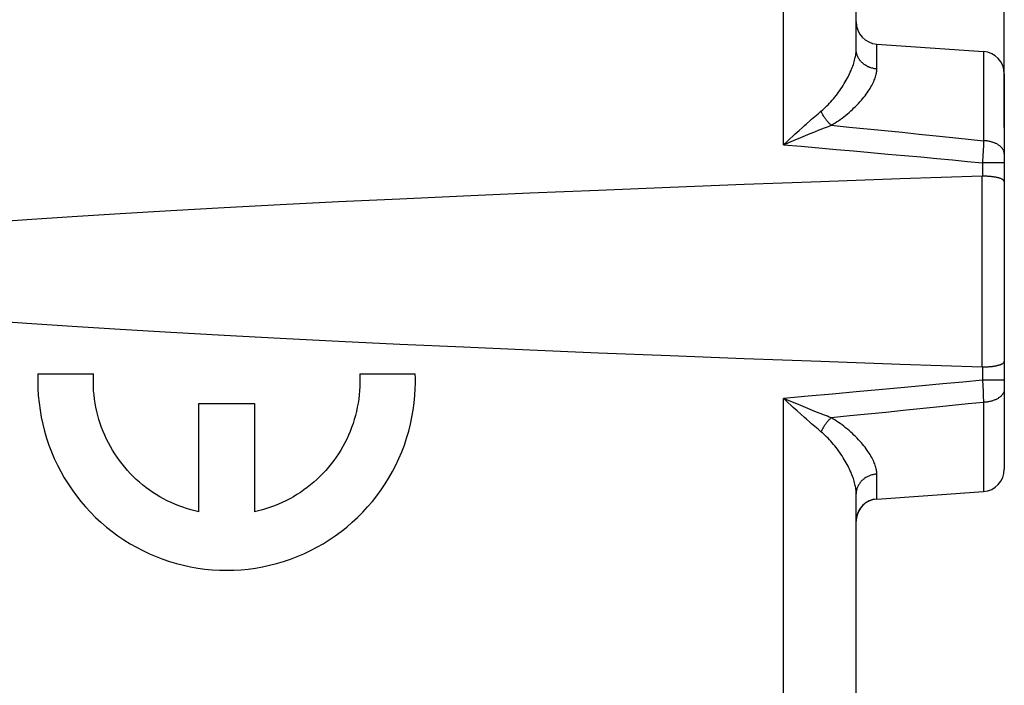
# Model space of a CAD drawing. Units: millimetres. Extents: x -69 to 37, y -25 to 49.
# Drawn here: x -45 to -32, y 6 to 15 of the extents above; entities that cross this region are included whole.
import ezdxf

# ---------------------------------------------------------------- set-up
doc = ezdxf.new("R2010")
doc.units = ezdxf.units.MM
doc.header["$LTSCALE"] = 16.335
doc.layers.get('0').update_dxf_attribs({"linetype": 'CONTINUOUS'})
for name, color, linetype in [('ASSI', 7, 'CONTINUOUS'), ('DRAFT', 7, 'CONTINUOUS'), ('RACCORDO', 7, 'CONTINUOUS')]:
    doc.layers.add(name, color=color, linetype=linetype)
doc.styles.get("Standard").update_dxf_attribs({"font": 'txt', "width": 0.8})
doc.dimstyles.new('DIMSTYLE_1', dxfattribs={"dimtxt": 3, "dimasz": 3, "dimexe": 1.5, "dimexo": 0.5, "dimgap": 0.75, "dimtad": 1, "dimtxsty": 'STANDARD', "dimblk": '_FILLED', "dimblk1": '_FILLED', "dimblk2": '_FILLED', "dimcen": 0.09, "dimadec": 0, "dimazin": 0, "dimtfac": 1, "dimtofl": 0, "dimtmove": 0, "dimatfit": 3, "dimldrblk": '_FILLED', "dimfxl": 1, "dimtolj": 1, "dimarcsym": 0})
doc.dimstyles.new('DIMSTYLE_2', dxfattribs={"dimtxt": 3, "dimasz": 3, "dimexe": 1.5, "dimexo": 0.5, "dimgap": 0.75, "dimtad": 1, "dimdec": 1, "dimtxsty": 'STANDARD', "dimblk": '_FILLED', "dimblk1": '_FILLED', "dimblk2": '_FILLED', "dimcen": 0.09, "dimadec": 0, "dimazin": 0, "dimtfac": 1, "dimtdec": 1, "dimtofl": 0, "dimtmove": 0, "dimatfit": 3, "dimldrblk": '_FILLED', "dimfxl": 1, "dimtolj": 1, "dimarcsym": 0})

# ---------------------------------------------------------------- blocks, each defined once
blk = doc.blocks.new('_FILLED')
at = {"color": 0, "linetype": 'BYBLOCK'}
blk.add_solid([(0, 0), (-1, 0.3167), (-1, -0.3167)], dxfattribs=at)
blk = doc.blocks.new('*D0')
at = {"color": 7, "linetype": 'CONTINUOUS'}
for p, q in [((-58.044, 22.72), (-58.044, 36.571)), ((-32.044, 13.864), (-32.044, 36.571)), ((-58.044, 35.071), (-45.044, 35.071)), ((-32.044, 35.071), (-45.044, 35.071))]:
    blk.add_line(p, q, dxfattribs=at)
at = {"color": 7, "linetype": 'CONTINUOUS', "xscale": 3, "yscale": 3, "zscale": 3, "rotation": 180}
blk.add_blockref('_FILLED', (-58.044, 35.071), dxfattribs=at)
at = {"color": 7, "linetype": 'CONTINUOUS', "xscale": 3, "yscale": 3, "zscale": 3}
blk.add_blockref('_FILLED', (-32.044, 35.071), dxfattribs=at)
at = {"color": 7, "linetype": 'CONTINUOUS', "insert": (-45.044, 38.821), "char_height": 3, "width": 7.07143, "attachment_point": 2, "line_spacing_factor": 0.9}
blk.add_mtext('26', dxfattribs=at)
blk = doc.blocks.new('*D1')
at = {"color": 7, "linetype": 'CONTINUOUS'}
for p, q in [((-68.985, -20.266), (-68.985, 46.571)), ((-32.044, 15.09), (-32.044, 46.571)), ((-68.985, 45.071), (-50.515, 45.071)), ((-32.044, 45.071), (-50.515, 45.071))]:
    blk.add_line(p, q, dxfattribs=at)
at = {"color": 7, "linetype": 'CONTINUOUS', "xscale": 3, "yscale": 3, "zscale": 3, "rotation": 180}
blk.add_blockref('_FILLED', (-68.985, 45.071), dxfattribs=at)
at = {"color": 7, "linetype": 'CONTINUOUS', "xscale": 3, "yscale": 3, "zscale": 3}
blk.add_blockref('_FILLED', (-32.044, 45.071), dxfattribs=at)
at = {"color": 7, "linetype": 'CONTINUOUS', "insert": (-50.515, 48.821), "char_height": 3, "width": 12.85714, "attachment_point": 2, "line_spacing_factor": 0.9}
blk.add_mtext('36,9', dxfattribs=at)

msp = doc.modelspace()

# ---------------------------------------------------------------- linework, layer by layer
at = {"color": 253, "linetype": 'CONTINUOUS'}
for p, q in [((-45.091, 10.538), (-44.34, 10.538)), ((-40.747, 10.538), (-39.996, 10.538)), ((-42.919, 8.677), (-42.919, 10.138)), ((-42.919, 10.138), (-42.169, 10.138)), ((-42.169, 10.138), (-42.169, 8.677)), ((-34.044, 6.82), (-34.044, 6.987))]:
    msp.add_line(p, q, dxfattribs=at)
for points in [[(-45.091, 10.538), (-45.093, 10.44), (-45.091, 10.342), (-45.086, 10.245), (-45.076, 10.147), (-45.063, 10.05), (-45.047, 9.954), (-45.026, 9.858), (-45.002, 9.764), (-44.975, 9.67), (-44.943, 9.577), (-44.909, 9.486), (-44.871, 9.396), (-44.829, 9.307), (-44.784, 9.221), (-44.736, 9.136), (-44.684, 9.053), (-44.63, 8.972), (-44.572, 8.893), (-44.511, 8.816), (-44.448, 8.742), (-44.381, 8.67), (-44.312, 8.601), (-44.241, 8.535), (-44.166, 8.471), (-44.09, 8.41), (-44.011, 8.352), (-43.93, 8.298), (-43.847, 8.246), (-43.762, 8.198), (-43.675, 8.153), (-43.587, 8.111), (-43.497, 8.073), (-43.406, 8.038), (-43.313, 8.007), (-43.22, 7.979), (-43.125, 7.955), (-43.029, 7.934), (-42.933, 7.917), (-42.836, 7.904), (-42.739, 7.895), (-42.641, 7.889), (-42.544, 7.888), (-42.446, 7.889), (-42.348, 7.895), (-42.251, 7.904), (-42.154, 7.917), (-42.058, 7.934), (-41.963, 7.955), (-41.868, 7.979), (-41.774, 8.007), (-41.682, 8.038), (-41.59, 8.073), (-41.5, 8.111), (-41.412, 8.153), (-41.325, 8.198), (-41.24, 8.246), (-41.157, 8.298), (-41.076, 8.352), (-40.998, 8.41), (-40.921, 8.471), (-40.847, 8.535), (-40.775, 8.601), (-40.706, 8.67), (-40.64, 8.742), (-40.576, 8.816), (-40.516, 8.893), (-40.458, 8.972), (-40.403, 9.053), (-40.352, 9.136), (-40.303, 9.221), (-40.258, 9.307), (-40.217, 9.396), (-40.179, 9.486), (-40.144, 9.577), (-40.113, 9.67), (-40.085, 9.764), (-40.061, 9.858), (-40.041, 9.954), (-40.024, 10.05), (-40.011, 10.147), (-40.002, 10.245), (-39.996, 10.342)], [(-42.919, 8.677), (-42.974, 8.69), (-43.028, 8.704), (-43.083, 8.72), (-43.136, 8.738), (-43.19, 8.758), (-43.242, 8.779), (-43.294, 8.802), (-43.345, 8.826), (-43.396, 8.852), (-43.445, 8.88), (-43.494, 8.909), (-43.541, 8.939), (-43.588, 8.972), (-43.634, 9.005), (-43.678, 9.04), (-43.721, 9.077), (-43.764, 9.114), (-43.805, 9.153), (-43.844, 9.194), (-43.883, 9.235), (-43.92, 9.278), (-43.956, 9.322), (-43.99, 9.367), (-44.023, 9.413), (-44.055, 9.46), (-44.085, 9.508), (-44.113, 9.557), (-44.14, 9.607), (-44.166, 9.658), (-44.189, 9.709), (-44.211, 9.761), (-44.232, 9.814), (-44.251, 9.868), (-44.268, 9.922), (-44.283, 9.976), (-44.297, 10.031), (-44.309, 10.087), (-44.319, 10.142), (-44.327, 10.199), (-44.334, 10.255), (-44.339, 10.311), (-44.342, 10.368), (-44.343, 10.424), (-44.343, 10.481), (-44.34, 10.538)], [(-40.747, 10.538), (-40.745, 10.481), (-40.744, 10.424), (-40.746, 10.368), (-40.749, 10.311), (-40.754, 10.255), (-40.76, 10.199), (-40.769, 10.142), (-40.779, 10.087), (-40.791, 10.031), (-40.804, 9.976), (-40.82, 9.922), (-40.837, 9.868), (-40.856, 9.814), (-40.876, 9.761), (-40.898, 9.709), (-40.922, 9.658), (-40.947, 9.607), (-40.974, 9.557), (-41.003, 9.508), (-41.033, 9.46), (-41.064, 9.413), (-41.097, 9.367), (-41.132, 9.322), (-41.167, 9.278), (-41.204, 9.235), (-41.243, 9.194), (-41.283, 9.153), (-41.324, 9.114), (-41.366, 9.077), (-41.409, 9.04), (-41.454, 9.005), (-41.499, 8.972), (-41.546, 8.939), (-41.594, 8.909), (-41.642, 8.88), (-41.692, 8.852), (-41.742, 8.826), (-41.793, 8.802), (-41.845, 8.779), (-41.898, 8.758), (-41.951, 8.738), (-42.005, 8.72), (-42.059, 8.704), (-42.114, 8.69), (-42.169, 8.677)], [(-39.996, 10.342), (-39.996, 10.362), (-39.995, 10.381), (-39.995, 10.401), (-39.995, 10.42), (-39.995, 10.44), (-39.995, 10.459), (-39.995, 10.479), (-39.995, 10.499), (-39.996, 10.518), (-39.996, 10.538)]]:
    msp.add_lwpolyline(points, dxfattribs=at)
at = {"layer": 'ASSI', "color": 7, "linetype": 'CONTINUOUS'}
for p, q in [((-34.044, 14.921), (-34.044, 18.239)), ((-33.765, 14.99), (-32.323, 14.89)), ((-32.044, 14.59), (-32.044, 9.25)), ((-32.344, 13.208), (-32.338, 13.208)), ((-32.338, 10.632), (-32.344, 10.632)), ((-34.044, 4.99), (-34.044, 8.919)), ((-33.765, 8.849), (-32.323, 8.95))]:
    msp.add_line(p, q, dxfattribs=at)
at = {"layer": 'ASSI', "color": 253, "linetype": 'CONTINUOUS'}
for p, q in [((-35.026, 13.632), (-35.026, 17.34)), ((-33.765, 14.654), (-33.765, 14.99)), ((-32.323, 14.89), (-32.323, 13.686)), ((-34.973, 13.681), (-34.866, 13.777)), ((-34.891, 13.689), (-34.791, 13.73)), ((-34.866, 13.777), (-34.815, 13.824)), ((-34.791, 13.73), (-34.726, 13.757)), ((-34.726, 13.757), (-34.663, 13.783)), ((-34.663, 13.783), (-34.602, 13.807)), ((-35.026, 13.632), (-34.891, 13.689)), ((-35.026, 13.632), (-34.973, 13.681)), ((-32.326, 13.622), (-32.33, 13.552)), ((-32.323, 13.686), (-32.326, 13.622)), ((-32.33, 13.552), (-32.333, 13.479)), ((-32.044, 13.388), (-32.338, 13.388)), ((-32.338, 13.388), (-32.338, 13.208)), ((-32.344, 10.632), (-32.344, 13.208)), ((-32.338, 10.632), (-32.338, 10.452)), ((-32.044, 10.452), (-32.338, 10.452)), ((-32.338, 10.452), (-32.334, 10.376)), ((-32.334, 10.376), (-32.33, 10.302)), ((-32.33, 10.302), (-32.327, 10.232)), ((-35.026, -17.7), (-35.026, 10.208)), ((-34.758, 10.096), (-34.824, 10.123)), ((-32.323, 10.154), (-32.323, 8.95)), ((-34.84, 10.039), (-34.893, 10.086)), ((-34.789, 9.993), (-34.84, 10.039)), ((-34.74, 9.948), (-34.789, 9.993)), ((-34.602, 10.032), (-34.663, 10.057)), ((-34.543, 10.009), (-34.602, 10.032)), ((-33.765, 8.849), (-33.765, 9.186))]:
    msp.add_line(p, q, dxfattribs=at)
for points in [[(-34.519, 14.083), (-34.5, 14.099), (-34.481, 14.116), (-34.462, 14.134), (-34.443, 14.152), (-34.424, 14.171), (-34.406, 14.191), (-34.387, 14.211), (-34.369, 14.232), (-34.35, 14.253), (-34.333, 14.274), (-34.315, 14.296), (-34.298, 14.319), (-34.281, 14.341), (-34.265, 14.364), (-34.249, 14.387), (-34.234, 14.41), (-34.219, 14.433), (-34.205, 14.456), (-34.192, 14.479), (-34.179, 14.501), (-34.166, 14.524), (-34.154, 14.546), (-34.143, 14.568), (-34.133, 14.59), (-34.123, 14.611), (-34.113, 14.632), (-34.105, 14.653), (-34.097, 14.674), (-34.089, 14.694), (-34.082, 14.714), (-34.076, 14.733), (-34.07, 14.752), (-34.065, 14.771), (-34.061, 14.789), (-34.057, 14.807), (-34.053, 14.824), (-34.05, 14.841), (-34.048, 14.858), (-34.046, 14.874), (-34.045, 14.89), (-34.044, 14.906), (-34.044, 14.921)], [(-33.765, 14.654), (-33.776, 14.655), (-33.788, 14.656), (-33.799, 14.658), (-33.81, 14.66), (-33.821, 14.663), (-33.833, 14.666), (-33.844, 14.669), (-33.854, 14.672), (-33.865, 14.676), (-33.875, 14.681), (-33.886, 14.685), (-33.896, 14.69), (-33.906, 14.696), (-33.915, 14.701), (-33.925, 14.708), (-33.934, 14.714), (-33.942, 14.721), (-33.951, 14.728), (-33.959, 14.735), (-33.967, 14.742), (-33.975, 14.75), (-33.982, 14.758), (-33.989, 14.766), (-33.995, 14.775), (-34.001, 14.784), (-34.007, 14.793), (-34.012, 14.802), (-34.017, 14.811), (-34.022, 14.82), (-34.026, 14.83), (-34.03, 14.84), (-34.033, 14.85), (-34.036, 14.86), (-34.038, 14.87), (-34.04, 14.88), (-34.042, 14.89), (-34.043, 14.9), (-34.043, 14.91), (-34.044, 14.921)], [(-34.382, 13.894), (-34.358, 13.908), (-34.333, 13.923), (-34.309, 13.939), (-34.284, 13.956), (-34.259, 13.973), (-34.235, 13.991), (-34.211, 14.009), (-34.187, 14.028), (-34.163, 14.047), (-34.14, 14.067), (-34.118, 14.087), (-34.095, 14.107), (-34.074, 14.128), (-34.052, 14.148), (-34.032, 14.169), (-34.012, 14.19), (-33.993, 14.211), (-33.974, 14.231), (-33.957, 14.252), (-33.94, 14.273), (-33.924, 14.293), (-33.908, 14.313), (-33.894, 14.333), (-33.88, 14.353), (-33.867, 14.373), (-33.855, 14.392), (-33.844, 14.411), (-33.833, 14.429), (-33.824, 14.448), (-33.815, 14.466), (-33.807, 14.483), (-33.799, 14.501), (-33.792, 14.518), (-33.786, 14.534), (-33.781, 14.55), (-33.777, 14.566), (-33.773, 14.582), (-33.77, 14.597), (-33.768, 14.612), (-33.766, 14.626), (-33.765, 14.64), (-33.765, 14.654)], [(-34.715, 13.913), (-34.668, 13.955), (-34.645, 13.975), (-34.623, 13.994), (-34.601, 14.013), (-34.58, 14.032), (-34.559, 14.05), (-34.538, 14.067), (-34.519, 14.083)], [(-34.382, 13.894), (-34.39, 13.901), (-34.397, 13.908), (-34.405, 13.916), (-34.412, 13.924), (-34.419, 13.932), (-34.427, 13.94), (-34.434, 13.949), (-34.441, 13.958), (-34.448, 13.967), (-34.455, 13.976), (-34.461, 13.985), (-34.468, 13.994), (-34.474, 14.004), (-34.481, 14.014), (-34.487, 14.023), (-34.492, 14.033), (-34.498, 14.043), (-34.504, 14.053), (-34.509, 14.063), (-34.514, 14.073), (-34.519, 14.083)], [(-34.815, 13.824), (-34.764, 13.869), (-34.74, 13.891), (-34.715, 13.913)], [(-34.602, 13.807), (-34.543, 13.831), (-34.515, 13.842), (-34.487, 13.853), (-34.46, 13.864), (-34.433, 13.874), (-34.407, 13.884), (-34.382, 13.894)], [(-34.382, 13.894), (-34.137, 13.87), (-33.896, 13.846), (-33.658, 13.822), (-33.423, 13.799), (-33.191, 13.775), (-32.965, 13.752), (-32.745, 13.73), (-32.531, 13.708), (-32.323, 13.686)], [(-35.026, 13.632), (-34.787, 13.611), (-34.549, 13.59), (-34.313, 13.569), (-34.078, 13.548), (-33.844, 13.527), (-33.615, 13.506), (-33.39, 13.486), (-33.17, 13.466), (-32.954, 13.446), (-32.744, 13.426), (-32.539, 13.407), (-32.338, 13.388)], [(-32.044, 13.508), (-32.044, 13.515), (-32.045, 13.522), (-32.046, 13.529), (-32.047, 13.535), (-32.049, 13.542), (-32.052, 13.549), (-32.055, 13.555), (-32.058, 13.562), (-32.062, 13.569), (-32.066, 13.575), (-32.07, 13.581), (-32.075, 13.588), (-32.08, 13.594), (-32.086, 13.6), (-32.092, 13.605), (-32.099, 13.611), (-32.106, 13.617), (-32.113, 13.622), (-32.12, 13.627), (-32.128, 13.632), (-32.136, 13.637), (-32.145, 13.642), (-32.154, 13.646), (-32.163, 13.65), (-32.172, 13.654), (-32.182, 13.658), (-32.192, 13.662), (-32.202, 13.665), (-32.212, 13.668), (-32.222, 13.671), (-32.233, 13.674), (-32.244, 13.676), (-32.255, 13.678), (-32.266, 13.68), (-32.277, 13.682), (-32.288, 13.683), (-32.3, 13.684), (-32.311, 13.685), (-32.323, 13.686)], [(-32.333, 13.479), (-32.338, 13.404), (-32.338, 13.388)], [(-32.338, 10.452), (-32.602, 10.427), (-32.874, 10.402), (-33.154, 10.376), (-33.443, 10.349), (-33.74, 10.322), (-34.046, 10.295), (-34.363, 10.266), (-34.69, 10.237), (-35.026, 10.208)], [(-32.044, 10.332), (-32.044, 10.325), (-32.045, 10.318), (-32.046, 10.311), (-32.047, 10.305), (-32.049, 10.298), (-32.052, 10.291), (-32.055, 10.284), (-32.058, 10.278), (-32.062, 10.271), (-32.066, 10.265), (-32.07, 10.259), (-32.075, 10.252), (-32.08, 10.246), (-32.086, 10.24), (-32.092, 10.235), (-32.099, 10.229), (-32.106, 10.223), (-32.113, 10.218), (-32.12, 10.213), (-32.128, 10.208), (-32.136, 10.203), (-32.145, 10.198), (-32.154, 10.194), (-32.163, 10.19), (-32.172, 10.186), (-32.182, 10.182), (-32.192, 10.178), (-32.202, 10.175), (-32.212, 10.172), (-32.222, 10.169), (-32.233, 10.166), (-32.244, 10.164), (-32.255, 10.162), (-32.266, 10.16), (-32.277, 10.158), (-32.288, 10.157), (-32.3, 10.155), (-32.311, 10.155), (-32.323, 10.154)], [(-34.824, 10.123), (-34.924, 10.165), (-35.026, 10.208)], [(-34.893, 10.086), (-34.999, 10.183), (-35.026, 10.208)], [(-32.323, 10.154), (-32.53, 10.132), (-32.743, 10.11), (-32.961, 10.088), (-33.183, 10.065), (-33.411, 10.042), (-33.645, 10.019), (-33.885, 9.995), (-34.131, 9.971), (-34.382, 9.946)], [(-32.327, 10.232), (-32.323, 10.166), (-32.323, 10.154)], [(-34.663, 10.057), (-34.726, 10.083), (-34.758, 10.096)], [(-34.382, 9.946), (-34.407, 9.956), (-34.433, 9.966), (-34.46, 9.976), (-34.487, 9.987), (-34.515, 9.998), (-34.543, 10.009)], [(-34.668, 9.885), (-34.715, 9.927), (-34.74, 9.948)], [(-34.519, 9.757), (-34.538, 9.773), (-34.559, 9.79), (-34.58, 9.808), (-34.601, 9.827), (-34.623, 9.846), (-34.645, 9.865), (-34.668, 9.885)], [(-34.382, 9.946), (-34.39, 9.939), (-34.397, 9.932), (-34.405, 9.924), (-34.412, 9.916), (-34.419, 9.908), (-34.427, 9.9), (-34.434, 9.891), (-34.441, 9.882), (-34.448, 9.873), (-34.455, 9.864), (-34.461, 9.855), (-34.468, 9.846), (-34.474, 9.836), (-34.481, 9.826), (-34.487, 9.817), (-34.492, 9.807), (-34.498, 9.797), (-34.504, 9.787), (-34.509, 9.777), (-34.514, 9.767), (-34.519, 9.757)], [(-33.765, 9.186), (-33.765, 9.2), (-33.766, 9.214), (-33.768, 9.228), (-33.77, 9.243), (-33.773, 9.258), (-33.777, 9.274), (-33.781, 9.29), (-33.786, 9.306), (-33.792, 9.322), (-33.799, 9.339), (-33.807, 9.357), (-33.815, 9.374), (-33.824, 9.392), (-33.833, 9.41), (-33.844, 9.429), (-33.855, 9.448), (-33.867, 9.467), (-33.88, 9.487), (-33.894, 9.506), (-33.908, 9.526), (-33.924, 9.547), (-33.94, 9.567), (-33.957, 9.588), (-33.974, 9.608), (-33.993, 9.629), (-34.012, 9.65), (-34.032, 9.671), (-34.052, 9.692), (-34.074, 9.712), (-34.095, 9.733), (-34.118, 9.753), (-34.14, 9.773), (-34.163, 9.793), (-34.187, 9.812), (-34.211, 9.831), (-34.235, 9.849), (-34.259, 9.867), (-34.284, 9.884), (-34.309, 9.901), (-34.333, 9.917), (-34.358, 9.932), (-34.382, 9.946)], [(-34.044, 8.919), (-34.044, 8.934), (-34.045, 8.95), (-34.046, 8.966), (-34.048, 8.982), (-34.05, 8.999), (-34.053, 9.016), (-34.057, 9.033), (-34.061, 9.051), (-34.065, 9.069), (-34.07, 9.088), (-34.076, 9.107), (-34.082, 9.126), (-34.089, 9.146), (-34.097, 9.166), (-34.105, 9.187), (-34.113, 9.208), (-34.123, 9.229), (-34.133, 9.25), (-34.143, 9.272), (-34.154, 9.294), (-34.166, 9.316), (-34.179, 9.339), (-34.192, 9.361), (-34.205, 9.384), (-34.219, 9.407), (-34.234, 9.43), (-34.249, 9.453), (-34.265, 9.476), (-34.281, 9.499), (-34.298, 9.521), (-34.315, 9.544), (-34.333, 9.566), (-34.35, 9.587), (-34.369, 9.608), (-34.387, 9.629), (-34.406, 9.649), (-34.424, 9.669), (-34.443, 9.688), (-34.462, 9.706), (-34.481, 9.724), (-34.5, 9.741), (-34.519, 9.757)], [(-33.765, 9.186), (-33.776, 9.185), (-33.788, 9.184), (-33.799, 9.182), (-33.81, 9.18), (-33.821, 9.177), (-33.833, 9.174), (-33.844, 9.171), (-33.854, 9.168), (-33.865, 9.164), (-33.875, 9.159), (-33.886, 9.155), (-33.896, 9.15), (-33.906, 9.144), (-33.915, 9.138), (-33.925, 9.132), (-33.934, 9.126), (-33.942, 9.119), (-33.951, 9.112), (-33.959, 9.105), (-33.967, 9.098), (-33.975, 9.09), (-33.982, 9.082), (-33.989, 9.074), (-33.995, 9.065), (-34.001, 9.056), (-34.007, 9.047), (-34.012, 9.038), (-34.017, 9.029), (-34.022, 9.02), (-34.026, 9.01), (-34.03, 9), (-34.033, 8.99), (-34.036, 8.98), (-34.038, 8.97), (-34.04, 8.96), (-34.042, 8.95), (-34.043, 8.94), (-34.043, 8.93), (-34.044, 8.919)]]:
    msp.add_lwpolyline(points, dxfattribs=at)
at = {"layer": 'ASSI', "color": 7, "linetype": 'CONTINUOUS'}
for points in [[(-32.044, 13.132), (-32.044, 13.135), (-32.044, 13.137), (-32.045, 13.139), (-32.046, 13.142), (-32.047, 13.144), (-32.049, 13.146), (-32.05, 13.148), (-32.052, 13.151), (-32.054, 13.153), (-32.057, 13.155), (-32.06, 13.157), (-32.063, 13.159), (-32.066, 13.162), (-32.07, 13.164), (-32.074, 13.166), (-32.078, 13.168), (-32.082, 13.17), (-32.086, 13.172), (-32.091, 13.174), (-32.096, 13.176), (-32.101, 13.177), (-32.107, 13.179), (-32.113, 13.181), (-32.119, 13.183), (-32.125, 13.184), (-32.131, 13.186), (-32.138, 13.188), (-32.144, 13.189), (-32.151, 13.191), (-32.158, 13.192), (-32.166, 13.193), (-32.173, 13.195), (-32.181, 13.196), (-32.189, 13.197), (-32.197, 13.198), (-32.205, 13.199), (-32.213, 13.2), (-32.221, 13.201), (-32.23, 13.202), (-32.238, 13.203), (-32.247, 13.204), (-32.256, 13.205), (-32.265, 13.205), (-32.274, 13.206), (-32.283, 13.206), (-32.292, 13.207), (-32.301, 13.207), (-32.311, 13.207), (-32.32, 13.208), (-32.329, 13.208), (-32.338, 13.208)], [(-32.338, 10.632), (-32.329, 10.632), (-32.32, 10.632), (-32.311, 10.633), (-32.301, 10.633), (-32.292, 10.633), (-32.283, 10.634), (-32.274, 10.634), (-32.265, 10.635), (-32.256, 10.635), (-32.247, 10.636), (-32.238, 10.637), (-32.23, 10.638), (-32.221, 10.639), (-32.213, 10.639), (-32.205, 10.64), (-32.197, 10.642), (-32.189, 10.643), (-32.181, 10.644), (-32.173, 10.645), (-32.166, 10.646), (-32.158, 10.648), (-32.151, 10.649), (-32.144, 10.651), (-32.138, 10.652), (-32.131, 10.654), (-32.125, 10.655), (-32.119, 10.657), (-32.113, 10.659), (-32.107, 10.661), (-32.101, 10.662), (-32.096, 10.664), (-32.091, 10.666), (-32.086, 10.668), (-32.082, 10.67), (-32.078, 10.672), (-32.074, 10.674), (-32.07, 10.676), (-32.066, 10.678), (-32.063, 10.68), (-32.06, 10.683), (-32.057, 10.685), (-32.054, 10.687), (-32.052, 10.689), (-32.05, 10.691), (-32.049, 10.694), (-32.047, 10.696), (-32.046, 10.698), (-32.045, 10.701), (-32.044, 10.703), (-32.044, 10.705), (-32.044, 10.707)]]:
    msp.add_lwpolyline(points, dxfattribs=at)
for centre, start, end in [((-33.744, 15.29), 180, 266), ((-32.344, 14.59), 0, 86), ((-32.344, 9.25), 274, 360), ((-33.744, 8.55), 94, 180)]:
    msp.add_arc(centre, 0.3, start, end, dxfattribs=at)
msp.add_ellipse((110.097, 11.92), major_axis=(160.412, 0), ratio=0.017455, start_param=2.663708, end_param=3.619478, dxfattribs=at)
at = {"layer": 'DRAFT', "color": 7, "linetype": 'CONTINUOUS'}
for p, q in [((-33.765, 14.99), (-32.323, 14.89)), ((-33.765, 8.849), (-32.323, 8.95))]:
    msp.add_line(p, q, dxfattribs=at)
at = {"layer": 'RACCORDO', "color": 7, "linetype": 'CONTINUOUS'}
for p, q in [((-34.044, 14.921), (-34.044, 18.239)), ((-32.044, 14.59), (-32.044, 9.25)), ((-32.344, 13.208), (-32.338, 13.208)), ((-32.338, 10.632), (-32.344, 10.632)), ((-34.044, 4.99), (-34.044, 8.919))]:
    msp.add_line(p, q, dxfattribs=at)
at = {"layer": 'RACCORDO', "color": 253, "linetype": 'CONTINUOUS'}
for p, q in [((-35.026, 13.632), (-35.026, 17.34)), ((-33.765, 14.654), (-33.765, 14.99)), ((-32.323, 14.89), (-32.323, 13.686)), ((-34.973, 13.681), (-34.866, 13.777)), ((-34.891, 13.689), (-34.791, 13.73)), ((-34.866, 13.777), (-34.815, 13.824)), ((-34.791, 13.73), (-34.726, 13.757)), ((-34.726, 13.757), (-34.663, 13.783)), ((-34.663, 13.783), (-34.602, 13.807)), ((-35.026, 13.632), (-34.891, 13.689)), ((-35.026, 13.632), (-34.973, 13.681)), ((-32.326, 13.622), (-32.33, 13.552)), ((-32.323, 13.686), (-32.326, 13.622)), ((-32.33, 13.552), (-32.333, 13.479)), ((-32.044, 13.388), (-32.338, 13.388)), ((-32.338, 13.388), (-32.338, 13.208)), ((-32.344, 10.632), (-32.344, 13.208)), ((-32.338, 10.632), (-32.338, 10.452)), ((-32.044, 10.452), (-32.338, 10.452)), ((-32.338, 10.452), (-32.334, 10.376)), ((-32.334, 10.376), (-32.33, 10.302)), ((-32.33, 10.302), (-32.327, 10.232)), ((-35.026, -17.7), (-35.026, 10.208)), ((-34.758, 10.096), (-34.824, 10.123)), ((-32.323, 10.154), (-32.323, 8.95)), ((-34.84, 10.039), (-34.893, 10.086)), ((-34.789, 9.993), (-34.84, 10.039)), ((-34.74, 9.948), (-34.789, 9.993)), ((-34.602, 10.032), (-34.663, 10.057)), ((-34.543, 10.009), (-34.602, 10.032)), ((-33.765, 8.849), (-33.765, 9.186))]:
    msp.add_line(p, q, dxfattribs=at)
for points in [[(-34.519, 14.083), (-34.5, 14.099), (-34.481, 14.116), (-34.462, 14.134), (-34.443, 14.152), (-34.424, 14.171), (-34.406, 14.191), (-34.387, 14.211), (-34.369, 14.232), (-34.35, 14.253), (-34.333, 14.274), (-34.315, 14.296), (-34.298, 14.319), (-34.281, 14.341), (-34.265, 14.364), (-34.249, 14.387), (-34.234, 14.41), (-34.219, 14.433), (-34.205, 14.456), (-34.192, 14.479), (-34.179, 14.501), (-34.166, 14.524), (-34.154, 14.546), (-34.143, 14.568), (-34.133, 14.59), (-34.123, 14.611), (-34.113, 14.632), (-34.105, 14.653), (-34.097, 14.674), (-34.089, 14.694), (-34.082, 14.714), (-34.076, 14.733), (-34.07, 14.752), (-34.065, 14.771), (-34.061, 14.789), (-34.057, 14.807), (-34.053, 14.824), (-34.05, 14.841), (-34.048, 14.858), (-34.046, 14.874), (-34.045, 14.89), (-34.044, 14.906), (-34.044, 14.921)], [(-33.765, 14.654), (-33.776, 14.655), (-33.788, 14.656), (-33.799, 14.658), (-33.81, 14.66), (-33.821, 14.663), (-33.833, 14.666), (-33.844, 14.669), (-33.854, 14.672), (-33.865, 14.676), (-33.875, 14.681), (-33.886, 14.685), (-33.896, 14.69), (-33.906, 14.696), (-33.915, 14.701), (-33.925, 14.708), (-33.934, 14.714), (-33.942, 14.721), (-33.951, 14.728), (-33.959, 14.735), (-33.967, 14.742), (-33.975, 14.75), (-33.982, 14.758), (-33.989, 14.766), (-33.995, 14.775), (-34.001, 14.784), (-34.007, 14.793), (-34.012, 14.802), (-34.017, 14.811), (-34.022, 14.82), (-34.026, 14.83), (-34.03, 14.84), (-34.033, 14.85), (-34.036, 14.86), (-34.038, 14.87), (-34.04, 14.88), (-34.042, 14.89), (-34.043, 14.9), (-34.043, 14.91), (-34.044, 14.921)], [(-34.382, 13.894), (-34.358, 13.908), (-34.333, 13.923), (-34.309, 13.939), (-34.284, 13.956), (-34.259, 13.973), (-34.235, 13.991), (-34.211, 14.009), (-34.187, 14.028), (-34.163, 14.047), (-34.14, 14.067), (-34.118, 14.087), (-34.095, 14.107), (-34.074, 14.128), (-34.052, 14.148), (-34.032, 14.169), (-34.012, 14.19), (-33.993, 14.211), (-33.974, 14.231), (-33.957, 14.252), (-33.94, 14.273), (-33.924, 14.293), (-33.908, 14.313), (-33.894, 14.333), (-33.88, 14.353), (-33.867, 14.373), (-33.855, 14.392), (-33.844, 14.411), (-33.833, 14.429), (-33.824, 14.448), (-33.815, 14.466), (-33.807, 14.483), (-33.799, 14.501), (-33.792, 14.518), (-33.786, 14.534), (-33.781, 14.55), (-33.777, 14.566), (-33.773, 14.582), (-33.77, 14.597), (-33.768, 14.612), (-33.766, 14.626), (-33.765, 14.64), (-33.765, 14.654)], [(-34.715, 13.913), (-34.668, 13.955), (-34.645, 13.975), (-34.623, 13.994), (-34.601, 14.013), (-34.58, 14.032), (-34.559, 14.05), (-34.538, 14.067), (-34.519, 14.083)], [(-34.382, 13.894), (-34.39, 13.901), (-34.397, 13.908), (-34.405, 13.916), (-34.412, 13.924), (-34.419, 13.932), (-34.427, 13.94), (-34.434, 13.949), (-34.441, 13.958), (-34.448, 13.967), (-34.455, 13.976), (-34.461, 13.985), (-34.468, 13.994), (-34.474, 14.004), (-34.481, 14.014), (-34.487, 14.023), (-34.492, 14.033), (-34.498, 14.043), (-34.504, 14.053), (-34.509, 14.063), (-34.514, 14.073), (-34.519, 14.083)], [(-34.815, 13.824), (-34.764, 13.869), (-34.74, 13.891), (-34.715, 13.913)], [(-34.602, 13.807), (-34.543, 13.831), (-34.515, 13.842), (-34.487, 13.853), (-34.46, 13.864), (-34.433, 13.874), (-34.407, 13.884), (-34.382, 13.894)], [(-34.382, 13.894), (-34.137, 13.87), (-33.896, 13.846), (-33.658, 13.822), (-33.423, 13.799), (-33.191, 13.775), (-32.965, 13.752), (-32.745, 13.73), (-32.531, 13.708), (-32.323, 13.686)], [(-35.026, 13.632), (-34.787, 13.611), (-34.549, 13.59), (-34.313, 13.569), (-34.078, 13.548), (-33.844, 13.527), (-33.615, 13.506), (-33.39, 13.486), (-33.17, 13.466), (-32.954, 13.446), (-32.744, 13.426), (-32.539, 13.407), (-32.338, 13.388)], [(-32.044, 13.508), (-32.044, 13.515), (-32.045, 13.522), (-32.046, 13.529), (-32.047, 13.535), (-32.049, 13.542), (-32.052, 13.549), (-32.055, 13.555), (-32.058, 13.562), (-32.062, 13.569), (-32.066, 13.575), (-32.07, 13.581), (-32.075, 13.588), (-32.08, 13.594), (-32.086, 13.6), (-32.092, 13.605), (-32.099, 13.611), (-32.106, 13.617), (-32.113, 13.622), (-32.12, 13.627), (-32.128, 13.632), (-32.136, 13.637), (-32.145, 13.642), (-32.154, 13.646), (-32.163, 13.65), (-32.172, 13.654), (-32.182, 13.658), (-32.192, 13.662), (-32.202, 13.665), (-32.212, 13.668), (-32.222, 13.671), (-32.233, 13.674), (-32.244, 13.676), (-32.255, 13.678), (-32.266, 13.68), (-32.277, 13.682), (-32.288, 13.683), (-32.3, 13.684), (-32.311, 13.685), (-32.323, 13.686)], [(-32.333, 13.479), (-32.338, 13.404), (-32.338, 13.388)], [(-32.338, 10.452), (-32.602, 10.427), (-32.874, 10.402), (-33.154, 10.376), (-33.443, 10.349), (-33.74, 10.322), (-34.046, 10.295), (-34.363, 10.266), (-34.69, 10.237), (-35.026, 10.208)], [(-32.044, 10.332), (-32.044, 10.325), (-32.045, 10.318), (-32.046, 10.311), (-32.047, 10.305), (-32.049, 10.298), (-32.052, 10.291), (-32.055, 10.284), (-32.058, 10.278), (-32.062, 10.271), (-32.066, 10.265), (-32.07, 10.259), (-32.075, 10.252), (-32.08, 10.246), (-32.086, 10.24), (-32.092, 10.235), (-32.099, 10.229), (-32.106, 10.223), (-32.113, 10.218), (-32.12, 10.213), (-32.128, 10.208), (-32.136, 10.203), (-32.145, 10.198), (-32.154, 10.194), (-32.163, 10.19), (-32.172, 10.186), (-32.182, 10.182), (-32.192, 10.178), (-32.202, 10.175), (-32.212, 10.172), (-32.222, 10.169), (-32.233, 10.166), (-32.244, 10.164), (-32.255, 10.162), (-32.266, 10.16), (-32.277, 10.158), (-32.288, 10.157), (-32.3, 10.155), (-32.311, 10.155), (-32.323, 10.154)], [(-34.824, 10.123), (-34.924, 10.165), (-35.026, 10.208)], [(-34.893, 10.086), (-34.999, 10.183), (-35.026, 10.208)], [(-32.323, 10.154), (-32.53, 10.132), (-32.743, 10.11), (-32.961, 10.088), (-33.183, 10.065), (-33.411, 10.042), (-33.645, 10.019), (-33.885, 9.995), (-34.131, 9.971), (-34.382, 9.946)], [(-32.327, 10.232), (-32.323, 10.166), (-32.323, 10.154)], [(-34.663, 10.057), (-34.726, 10.083), (-34.758, 10.096)], [(-34.382, 9.946), (-34.407, 9.956), (-34.433, 9.966), (-34.46, 9.976), (-34.487, 9.987), (-34.515, 9.998), (-34.543, 10.009)], [(-34.668, 9.885), (-34.715, 9.927), (-34.74, 9.948)], [(-34.519, 9.757), (-34.538, 9.773), (-34.559, 9.79), (-34.58, 9.808), (-34.601, 9.827), (-34.623, 9.846), (-34.645, 9.865), (-34.668, 9.885)], [(-34.382, 9.946), (-34.39, 9.939), (-34.397, 9.932), (-34.405, 9.924), (-34.412, 9.916), (-34.419, 9.908), (-34.427, 9.9), (-34.434, 9.891), (-34.441, 9.882), (-34.448, 9.873), (-34.455, 9.864), (-34.461, 9.855), (-34.468, 9.846), (-34.474, 9.836), (-34.481, 9.826), (-34.487, 9.817), (-34.492, 9.807), (-34.498, 9.797), (-34.504, 9.787), (-34.509, 9.777), (-34.514, 9.767), (-34.519, 9.757)], [(-33.765, 9.186), (-33.765, 9.2), (-33.766, 9.214), (-33.768, 9.228), (-33.77, 9.243), (-33.773, 9.258), (-33.777, 9.274), (-33.781, 9.29), (-33.786, 9.306), (-33.792, 9.322), (-33.799, 9.339), (-33.807, 9.357), (-33.815, 9.374), (-33.824, 9.392), (-33.833, 9.41), (-33.844, 9.429), (-33.855, 9.448), (-33.867, 9.467), (-33.88, 9.487), (-33.894, 9.506), (-33.908, 9.526), (-33.924, 9.547), (-33.94, 9.567), (-33.957, 9.588), (-33.974, 9.608), (-33.993, 9.629), (-34.012, 9.65), (-34.032, 9.671), (-34.052, 9.692), (-34.074, 9.712), (-34.095, 9.733), (-34.118, 9.753), (-34.14, 9.773), (-34.163, 9.793), (-34.187, 9.812), (-34.211, 9.831), (-34.235, 9.849), (-34.259, 9.867), (-34.284, 9.884), (-34.309, 9.901), (-34.333, 9.917), (-34.358, 9.932), (-34.382, 9.946)], [(-34.044, 8.919), (-34.044, 8.934), (-34.045, 8.95), (-34.046, 8.966), (-34.048, 8.982), (-34.05, 8.999), (-34.053, 9.016), (-34.057, 9.033), (-34.061, 9.051), (-34.065, 9.069), (-34.07, 9.088), (-34.076, 9.107), (-34.082, 9.126), (-34.089, 9.146), (-34.097, 9.166), (-34.105, 9.187), (-34.113, 9.208), (-34.123, 9.229), (-34.133, 9.25), (-34.143, 9.272), (-34.154, 9.294), (-34.166, 9.316), (-34.179, 9.339), (-34.192, 9.361), (-34.205, 9.384), (-34.219, 9.407), (-34.234, 9.43), (-34.249, 9.453), (-34.265, 9.476), (-34.281, 9.499), (-34.298, 9.521), (-34.315, 9.544), (-34.333, 9.566), (-34.35, 9.587), (-34.369, 9.608), (-34.387, 9.629), (-34.406, 9.649), (-34.424, 9.669), (-34.443, 9.688), (-34.462, 9.706), (-34.481, 9.724), (-34.5, 9.741), (-34.519, 9.757)], [(-33.765, 9.186), (-33.776, 9.185), (-33.788, 9.184), (-33.799, 9.182), (-33.81, 9.18), (-33.821, 9.177), (-33.833, 9.174), (-33.844, 9.171), (-33.854, 9.168), (-33.865, 9.164), (-33.875, 9.159), (-33.886, 9.155), (-33.896, 9.15), (-33.906, 9.144), (-33.915, 9.138), (-33.925, 9.132), (-33.934, 9.126), (-33.942, 9.119), (-33.951, 9.112), (-33.959, 9.105), (-33.967, 9.098), (-33.975, 9.09), (-33.982, 9.082), (-33.989, 9.074), (-33.995, 9.065), (-34.001, 9.056), (-34.007, 9.047), (-34.012, 9.038), (-34.017, 9.029), (-34.022, 9.02), (-34.026, 9.01), (-34.03, 9), (-34.033, 8.99), (-34.036, 8.98), (-34.038, 8.97), (-34.04, 8.96), (-34.042, 8.95), (-34.043, 8.94), (-34.043, 8.93), (-34.044, 8.919)]]:
    msp.add_lwpolyline(points, dxfattribs=at)
at = {"layer": 'RACCORDO', "color": 7, "linetype": 'CONTINUOUS'}
for points in [[(-32.044, 13.132), (-32.044, 13.135), (-32.044, 13.137), (-32.045, 13.139), (-32.046, 13.142), (-32.047, 13.144), (-32.049, 13.146), (-32.05, 13.148), (-32.052, 13.151), (-32.054, 13.153), (-32.057, 13.155), (-32.06, 13.157), (-32.063, 13.159), (-32.066, 13.162), (-32.07, 13.164), (-32.074, 13.166), (-32.078, 13.168), (-32.082, 13.17), (-32.086, 13.172), (-32.091, 13.174), (-32.096, 13.176), (-32.101, 13.177), (-32.107, 13.179), (-32.113, 13.181), (-32.119, 13.183), (-32.125, 13.184), (-32.131, 13.186), (-32.138, 13.188), (-32.144, 13.189), (-32.151, 13.191), (-32.158, 13.192), (-32.166, 13.193), (-32.173, 13.195), (-32.181, 13.196), (-32.189, 13.197), (-32.197, 13.198), (-32.205, 13.199), (-32.213, 13.2), (-32.221, 13.201), (-32.23, 13.202), (-32.238, 13.203), (-32.247, 13.204), (-32.256, 13.205), (-32.265, 13.205), (-32.274, 13.206), (-32.283, 13.206), (-32.292, 13.207), (-32.301, 13.207), (-32.311, 13.207), (-32.32, 13.208), (-32.329, 13.208), (-32.338, 13.208)], [(-32.338, 10.632), (-32.329, 10.632), (-32.32, 10.632), (-32.311, 10.633), (-32.301, 10.633), (-32.292, 10.633), (-32.283, 10.634), (-32.274, 10.634), (-32.265, 10.635), (-32.256, 10.635), (-32.247, 10.636), (-32.238, 10.637), (-32.23, 10.638), (-32.221, 10.639), (-32.213, 10.639), (-32.205, 10.64), (-32.197, 10.642), (-32.189, 10.643), (-32.181, 10.644), (-32.173, 10.645), (-32.166, 10.646), (-32.158, 10.648), (-32.151, 10.649), (-32.144, 10.651), (-32.138, 10.652), (-32.131, 10.654), (-32.125, 10.655), (-32.119, 10.657), (-32.113, 10.659), (-32.107, 10.661), (-32.101, 10.662), (-32.096, 10.664), (-32.091, 10.666), (-32.086, 10.668), (-32.082, 10.67), (-32.078, 10.672), (-32.074, 10.674), (-32.07, 10.676), (-32.066, 10.678), (-32.063, 10.68), (-32.06, 10.683), (-32.057, 10.685), (-32.054, 10.687), (-32.052, 10.689), (-32.05, 10.691), (-32.049, 10.694), (-32.047, 10.696), (-32.046, 10.698), (-32.045, 10.701), (-32.044, 10.703), (-32.044, 10.705), (-32.044, 10.707)]]:
    msp.add_lwpolyline(points, dxfattribs=at)
for centre, start, end in [((-33.744, 15.29), 180, 266), ((-32.344, 14.59), 0, 86), ((-32.344, 9.25), 274, 360), ((-33.744, 8.55), 94, 174.4155)]:
    msp.add_arc(centre, 0.3, start, end, dxfattribs=at)
msp.add_ellipse((110.097, 11.92), major_axis=(160.412, 0), ratio=0.017455, start_param=2.663708, end_param=3.619478, dxfattribs=at)

# ---------------------------------------------------------------- dimensions: what is measured, and where the dimension line sits
at = {"color": 7, "linetype": 'CONTINUOUS'}
dim = msp.add_linear_dim(base=(-68.985, 45.071), p1=(-32.044, 14.59), p2=(-68.985, -20.766), angle=180, dimstyle='DIMSTYLE_2', dxfattribs=at)
dim.commit()
dim.dimension.update_dxf_attribs({"geometry": '*D1', "text_midpoint": (-50.943, 45.071), "dimtype": 160})
dim = msp.add_linear_dim(base=(-32.044, 35.071), p1=(-58.044, 22.22), p2=(-32.044, 13.364), dimstyle='DIMSTYLE_1', dxfattribs=at)
dim.commit()
dim.dimension.update_dxf_attribs({"geometry": '*D0', "text_midpoint": (-45.472, 35.071), "dimtype": 160})

doc.saveas('drawing.dxf')
